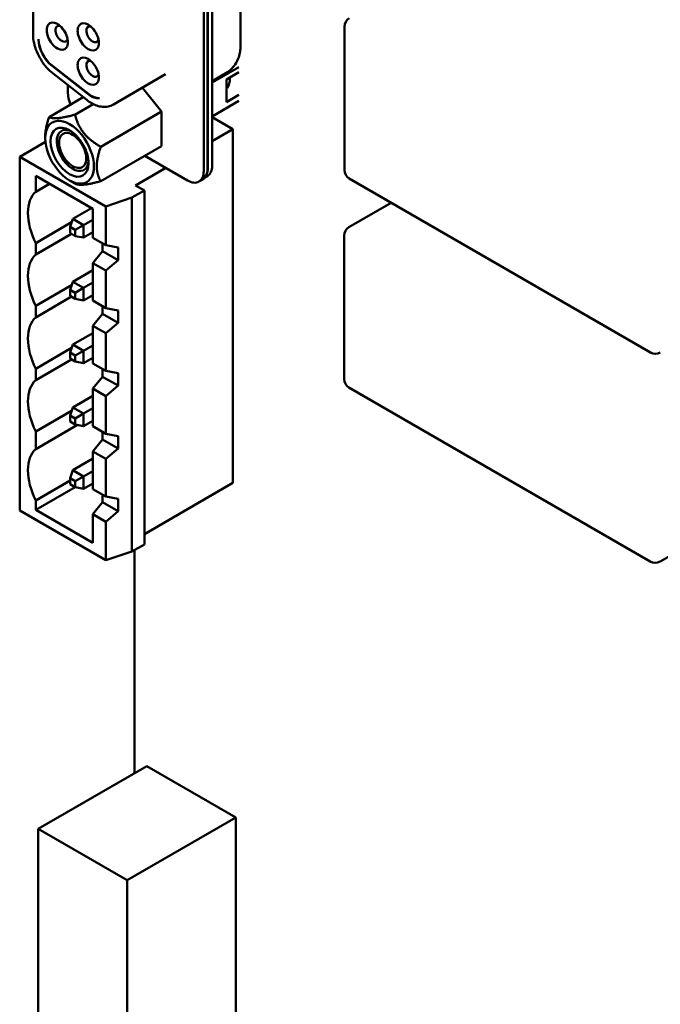
# Model space of a CAD drawing. Units: inches. Extents: x 4 to 172, y 2 to 134.
# Drawn here: x 108 to 111, y 105 to 110 of the extents above; entities that cross this region are included whole.
import ezdxf

# ---------------------------------------------------------------- set-up
doc = ezdxf.new("R2010")
doc.units = ezdxf.units.IN
doc.header["$LTSCALE"] = 8
doc.header["$MEASUREMENT"] = 0
doc.layers.add('Visible (ANSI)', color=7, linetype='Continuous', lineweight=50)

msp = doc.modelspace()

# ---------------------------------------------------------------- linework, layer by layer
at = {"layer": 'Visible (ANSI)'}
for p, q in [((109.0559, 109.6725), (109.0559, 111.4624)), ((109.0754, 111.4736), (109.0754, 109.6838)), ((109.0768, 109.6881), (109.0768, 111.4754)), ((109.099, 111.4883), (109.099, 109.701)), ((109.2441, 111.2187), (109.2441, 110.3122)), ((108.1813, 111.0444), (108.1813, 110.3734)), ((109.7768, 109.6777), (109.7768, 110.4125)), ((108.4651, 110.0678), (108.2786, 110.2135)), ((108.2786, 110.211), (108.4623, 110.0675)), ((109.2365, 110.2051), (109.099, 110.1258)), ((108.2839, 110.1716), (108.4565, 110.0368)), ((108.8608, 110.1682), (108.5936, 110.0139)), ((109.1688, 110.1739), (109.099, 110.1336)), ((109.1722, 110.1418), (109.2365, 110.1789)), ((108.3599, 110.1123), (108.3599, 110.0744)), ((108.8401, 109.9769), (108.7417, 110.0994)), ((109.1722, 110.1418), (109.1722, 110.026)), ((109.1729, 110.1028), (109.1825, 110.1084)), ((109.1775, 110.1001), (109.1729, 110.1028)), ((109.1739, 110.1022), (109.1817, 110.1068)), ((108.2639, 109.9495), (108.4389, 110.0506)), ((109.1722, 110.026), (109.2365, 110.0631)), ((108.3961, 109.9614), (108.4901, 110.0156)), ((109.2365, 110.0322), (109.099, 109.9528)), ((108.8401, 109.9769), (108.5283, 109.7969)), ((108.8401, 109.9769), (108.8401, 109.8006)), ((109.099, 109.9492), (109.206, 109.8875)), ((108.2434, 109.8496), (108.2434, 109.8411)), ((109.206, 109.8875), (109.099, 109.8258)), ((109.206, 109.8875), (109.206, 108.0749)), ((108.2444, 109.8223), (108.1128, 109.7463)), ((108.5283, 109.6205), (108.8401, 109.8006)), ((108.1128, 109.7463), (108.554, 109.4915)), ((108.1128, 107.9336), (108.1128, 109.7463)), ((108.9724, 109.6243), (108.7536, 109.7506)), ((108.1948, 109.5666), (108.1948, 109.6483)), ((108.1948, 109.6483), (108.4876, 109.4792)), ((108.8612, 109.6885), (108.7067, 109.5993)), ((109.0627, 109.6401), (109.0746, 109.6469)), ((108.1948, 109.5666), (108.2655, 109.6075)), ((108.3683, 109.6248), (108.3961, 109.6087)), ((108.7067, 109.5993), (108.752, 109.5732)), ((109.0509, 109.6297), (109.0314, 109.6185)), ((111.3461, 108.7427), (109.8018, 109.6344)), ((108.6884, 109.5364), (108.752, 109.5732)), ((108.752, 109.5732), (108.752, 107.7605)), ((108.6884, 109.5364), (108.554, 109.4915)), ((108.554, 109.4915), (108.554, 109.2923)), ((108.6884, 107.7238), (108.6884, 109.5364)), ((109.8004, 109.3854), (110.0167, 109.5103)), ((108.3852, 109.4273), (108.4813, 109.4829)), ((108.4876, 109.4792), (108.4876, 109.3306)), ((108.3792, 109.4102), (108.1948, 109.3037)), ((108.3852, 109.4273), (108.371, 109.3865)), ((108.4403, 109.3955), (108.3852, 109.4273)), ((108.3979, 109.371), (108.4403, 109.3955)), ((108.4876, 109.4228), (108.4403, 109.3955)), ((108.4403, 109.3318), (108.4403, 109.3955)), ((108.1948, 109.2449), (108.3786, 109.3511)), ((108.371, 109.3865), (108.3979, 109.371)), ((108.371, 109.3555), (108.371, 109.3865)), ((108.3979, 109.34), (108.371, 109.3555)), ((108.3979, 109.371), (108.3979, 109.34)), ((108.3979, 109.34), (108.4403, 109.3318)), ((108.4876, 109.3591), (108.4403, 109.3318)), ((109.7754, 108.6072), (109.7754, 109.3421)), ((108.1948, 109.2449), (108.1948, 109.3037)), ((108.554, 109.2923), (108.4876, 109.3306)), ((108.5371, 109.2628), (108.5371, 109.302)), ((108.6167, 109.2806), (108.554, 109.2923)), ((108.5371, 109.2628), (108.4876, 109.2016)), ((108.5371, 109.2628), (108.6167, 109.2169)), ((108.6167, 109.2806), (108.6167, 109.2169)), ((108.4876, 109.2016), (108.554, 109.1633)), ((108.4876, 109.2016), (108.4876, 109.0089)), ((108.554, 109.1633), (108.6167, 109.2169)), ((108.3852, 109.1056), (108.4876, 109.1648)), ((108.554, 109.1633), (108.554, 108.9706)), ((108.3792, 109.0885), (108.1948, 108.982)), ((108.3852, 109.1056), (108.371, 109.0648)), ((108.4403, 109.0738), (108.3852, 109.1056)), ((108.4876, 109.1011), (108.4403, 109.0738)), ((108.371, 109.0648), (108.3979, 109.0493)), ((108.371, 109.0338), (108.371, 109.0648)), ((108.4403, 109.0738), (108.3979, 109.0493)), ((108.3979, 109.0493), (108.3979, 109.0183)), ((108.4403, 109.0101), (108.4403, 109.0738)), ((108.4876, 109.0374), (108.4403, 109.0101)), ((108.1948, 108.9232), (108.3786, 109.0294)), ((108.3979, 109.0183), (108.371, 109.0338)), ((108.3979, 109.0183), (108.4403, 109.0101)), ((108.554, 108.9706), (108.4876, 109.0089)), ((108.1948, 108.9232), (108.1948, 108.982)), ((108.5371, 108.9411), (108.4876, 108.8799)), ((108.5371, 108.9411), (108.5371, 108.9803)), ((108.5371, 108.9411), (108.6167, 108.8952)), ((108.6167, 108.9589), (108.554, 108.9706)), ((108.6167, 108.9589), (108.6167, 108.8952)), ((108.554, 108.8416), (108.6167, 108.8952)), ((108.3852, 108.7839), (108.4876, 108.8431)), ((108.4876, 108.8799), (108.554, 108.8416)), ((108.4876, 108.8799), (108.4876, 108.6872)), ((108.554, 108.8416), (108.554, 108.6489)), ((108.3852, 108.7839), (108.371, 108.7431)), ((108.4403, 108.7521), (108.3852, 108.7839)), ((108.3792, 108.7668), (108.1948, 108.6603)), ((108.371, 108.7431), (108.3979, 108.7276)), ((108.371, 108.7121), (108.371, 108.7431)), ((108.3979, 108.7276), (108.4403, 108.7521)), ((108.4876, 108.7794), (108.4403, 108.7521)), ((108.4403, 108.6884), (108.4403, 108.7521)), ((108.1948, 108.6015), (108.3786, 108.7077)), ((108.3979, 108.6966), (108.371, 108.7121)), ((108.3979, 108.7276), (108.3979, 108.6966)), ((108.3979, 108.6966), (108.4403, 108.6884)), ((108.4876, 108.7157), (108.4403, 108.6884)), ((108.554, 108.6489), (108.4876, 108.6872)), ((108.1948, 108.6015), (108.1948, 108.6603)), ((108.5371, 108.6194), (108.5371, 108.6586)), ((108.6167, 108.6372), (108.554, 108.6489)), ((108.6167, 108.6372), (108.6167, 108.5735)), ((108.5371, 108.6194), (108.4876, 108.5582)), ((108.5371, 108.6194), (108.6167, 108.5735)), ((108.4876, 108.5582), (108.554, 108.5199)), ((108.4876, 108.5582), (108.4876, 108.3655)), ((108.554, 108.5199), (108.6167, 108.5735)), ((111.3447, 107.6723), (109.8004, 108.5639)), ((108.3851, 108.4622), (108.4876, 108.5214)), ((108.554, 108.5199), (108.554, 108.3272)), ((108.3792, 108.4451), (108.1948, 108.3386)), ((108.3851, 108.4622), (108.371, 108.4214)), ((108.4403, 108.4304), (108.3851, 108.4622)), ((108.4403, 108.4304), (108.3979, 108.4059)), ((108.4876, 108.4577), (108.4403, 108.4304)), ((108.4403, 108.3667), (108.4403, 108.4304)), ((108.371, 108.4214), (108.3979, 108.4059)), ((108.371, 108.3904), (108.371, 108.4214)), ((108.3979, 108.3749), (108.371, 108.3904)), ((108.3979, 108.4059), (108.3979, 108.3749)), ((108.4876, 108.394), (108.4403, 108.3667)), ((108.1948, 108.2488), (108.4093, 108.3727)), ((108.1948, 108.2488), (108.1948, 108.3386)), ((108.3979, 108.3749), (108.4403, 108.3667)), ((108.554, 108.3272), (108.4876, 108.3655)), ((108.5371, 108.2977), (108.5371, 108.3369)), ((108.5371, 108.2977), (108.4876, 108.2365)), ((108.5371, 108.2977), (108.6167, 108.2518)), ((108.6167, 108.3155), (108.554, 108.3272)), ((108.6167, 108.3155), (108.6167, 108.2518)), ((108.4876, 108.2365), (108.554, 108.1982)), ((108.4876, 108.2365), (108.4876, 108.0438)), ((108.554, 108.1982), (108.6167, 108.2518)), ((108.3851, 108.1405), (108.4876, 108.1997)), ((108.554, 108.1982), (108.554, 108.0055)), ((108.3851, 108.1405), (108.371, 108.0997)), ((108.4403, 108.1087), (108.3851, 108.1405)), ((108.4876, 108.136), (108.4403, 108.1087)), ((111.3947, 107.6723), (112.2362, 108.1581)), ((108.371, 108.0876), (108.1948, 107.9859)), ((108.371, 108.0997), (108.3979, 108.0842)), ((108.371, 108.0687), (108.371, 108.0997)), ((108.3979, 108.0842), (108.4403, 108.1087)), ((108.3979, 108.0842), (108.3979, 108.0532)), ((108.4403, 108.045), (108.4403, 108.1087)), ((108.1948, 107.9369), (108.397, 108.0537)), ((108.3979, 108.0532), (108.371, 108.0687)), ((108.3979, 108.0532), (108.4403, 108.045)), ((108.4876, 108.0723), (108.4403, 108.045)), ((108.554, 108.0055), (108.4876, 108.0438)), ((109.206, 108.0749), (108.752, 107.8128)), ((108.1948, 107.9369), (108.1948, 107.9859)), ((108.5371, 107.976), (108.4876, 107.9148)), ((108.5371, 107.976), (108.5371, 108.0152)), ((108.5371, 107.976), (108.6167, 107.9301)), ((108.6167, 107.9938), (108.554, 108.0055)), ((108.6167, 107.9938), (108.6167, 107.9301)), ((108.554, 107.6789), (108.1128, 107.9336)), ((108.4876, 107.7678), (108.1948, 107.9369)), ((108.554, 107.8765), (108.6167, 107.9301)), ((108.4876, 107.9148), (108.554, 107.8765)), ((108.4876, 107.9148), (108.4876, 107.7678)), ((108.554, 107.8765), (108.554, 107.6789)), ((108.554, 107.6789), (108.6884, 107.7238)), ((108.752, 107.7605), (108.6884, 107.7238)), ((108.7019, 106.5893), (108.7019, 107.7316)), ((108.7641, 106.6252), (108.2074, 106.3037)), ((109.2207, 106.3616), (108.7641, 106.6252)), ((109.2207, 106.3616), (108.6639, 106.0401)), ((109.2207, 104.7543), (109.2207, 106.3616)), ((108.2074, 106.3037), (108.2074, 104.6964)), ((108.6639, 106.0401), (108.2074, 106.3037)), ((108.6639, 104.4328), (108.6639, 106.0401))]:
    msp.add_line(p, q, dxfattribs=at)
for centre, start, end in [((109.8268, 110.4125), 120, 179.9997), ((109.8268, 109.6777), 179.9997, 239.9997), ((109.8254, 109.3421), 120, 179.9997), ((111.3711, 108.786), 239.9997, 300), ((109.8254, 108.6072), 179.9997, 239.9997), ((111.3697, 107.7156), 239.9997, 300)]:
    msp.add_arc(centre, 0.05, start, end, dxfattribs=at)
for centre, major_axis, start_param, end_param in [((108.3059, 110.3633), (-0.0384, 0.0665), 5.497781, 8.639374), ((108.3282, 110.3762), (-0.0226, 0.0392), 5.803901, 8.639374), ((108.3059, 110.3633), (0.0384, -0.0665), 5.497781, 8.639374), ((108.464, 110.3601), (-0.0384, 0.0665), 5.497781, 8.639374), ((108.4863, 110.373), (-0.0226, 0.0392), 5.803901, 8.639374), ((108.464, 110.3601), (0.0384, -0.0665), 5.497781, 8.639374), ((108.2931, 110.2976), (0.0591, -0.1023), 3.926957, 5.323249), ((108.2931, 110.3001), (-0.0591, 0.1023), 0.81124, 2.181656), ((108.3282, 110.3762), (0.0226, -0.0392), 5.497781, 6.76247), ((108.4863, 110.373), (0.0226, -0.0392), 5.497781, 6.762469), ((108.464, 110.184), (-0.0384, 0.0665), 5.497781, 8.639374), ((108.464, 110.184), (0.0384, -0.0665), 5.497781, 8.639374), ((108.4863, 110.1968), (-0.0226, 0.0392), 5.803901, 8.639374), ((108.4863, 110.1968), (0.0226, -0.0392), 5.497781, 6.762469), ((109.1036, 110.1942), (0.061, -0.1057), 0.208604, 0.858557), ((108.4434, 110.0261), (-0.0591, 0.1023), 0.785392, 1.370923), ((108.4768, 110.1541), (0.0591, -0.1023), 5.323249, 6.057639), ((108.4796, 110.1544), (0.0591, -0.1023), 5.323249, 6.018763), ((108.3683, 109.769), (-0.0883, 0.1529), 3.926985, 7.068578), ((108.3683, 109.769), (-0.0689, 0.1193), 5.497782, 10.21017), ((108.3841, 109.7781), (0.0577, -0.1), 2.448838, 6.97594), ((108.3683, 109.769), (0.0883, -0.1529), 3.926985, 7.068578), ((108.3841, 109.7781), (-0.0492, 0.0852), 5.497781, 8.639374), ((108.3683, 109.769), (-0.0689, 0.1193), 3.926985, 5.497782), ((108.3841, 109.7781), (0.0492, -0.0852), 5.497781, 8.639374), ((109.0155, 109.7492), (0.0591, -0.1023), 0, 0.785392), ((108.9724, 109.7208), (0.0591, -0.1023), 5.497781, 7.068578), ((108.9918, 109.732), (0.0591, -0.1023), 0, 0.51045), ((108.9932, 109.7363), (0.0591, -0.1023), 0.454566, 0.785392), ((108.9918, 109.732), (-0.0591, 0.1023), 3.652042, 3.926985), ((108.3391, 109.3517), (-0.13, 0.2252), 0.116672, 0.785393), ((108.3391, 109.352), (0.13, -0.2252), 3.928491, 4.595708), ((108.339, 109.03), (-0.13, 0.2252), 0.116672, 0.785393), ((108.339, 109.0303), (0.13, -0.2252), 3.928491, 4.595708), ((108.339, 108.7083), (-0.13, 0.2252), 0.116672, 0.785393), ((108.339, 108.7086), (0.13, -0.2252), 3.928491, 4.595708), ((108.339, 108.3866), (-0.13, 0.2252), 0.116672, 0.785393), ((108.339, 108.387), (0.13, -0.2252), 3.928491, 4.595708), ((108.339, 108.0339), (-0.13, 0.2252), 0.116672, 0.785393), ((108.339, 108.0342), (0.13, -0.2252), 3.928491, 4.595708)]:
    msp.add_ellipse(centre, major_axis=major_axis, ratio=0.57735, start_param=start_param, end_param=end_param, dxfattribs=at)
for points, knots in [([(108.2839, 110.1716), (108.2721, 110.1809), (108.2609, 110.1916), (108.2402, 110.2152), (108.2307, 110.2281), (108.2138, 110.2554), (108.2064, 110.2697), (108.1943, 110.2991), (108.1896, 110.3141), (108.1831, 110.344), (108.1813, 110.3589), (108.1813, 110.3734)], [3.316126, 3.316126, 3.316126, 3.316126, 3.595378, 3.595378, 3.874631, 3.874631, 4.153884, 4.153884, 4.433136, 4.433136, 4.712389, 4.712389, 4.712389, 4.712389]), ([(109.2441, 110.3122), (109.2441, 110.3035), (109.2436, 110.2945), (109.2408, 110.2758), (109.2386, 110.2662), (109.2319, 110.2464), (109.2275, 110.2363), (109.2157, 110.2164), (109.2083, 110.2066), (109.1905, 110.1886), (109.1801, 110.1804), (109.1688, 110.1739)], [1.5707963, 1.5707963, 1.5707963, 1.5707963, 1.7278748, 1.7278748, 1.8849533, 1.8849533, 2.0420318, 2.0420318, 2.1991103, 2.1991103, 2.3561888, 2.3561888, 2.3561888, 2.3561888]), ([(108.5936, 110.0139), (108.585, 110.0089), (108.5756, 110.0055), (108.5564, 110.0016), (108.5466, 110.0012), (108.5274, 110.0028), (108.5179, 110.0049), (108.4995, 110.0111), (108.4905, 110.0151), (108.4731, 110.0248), (108.4646, 110.0305), (108.4565, 110.0368)], [2.3561888, 2.3561888, 2.3561888, 2.3561888, 2.5481762, 2.5481762, 2.7401635, 2.7401635, 2.9321509, 2.9321509, 3.1241382, 3.1241382, 3.3161256, 3.3161256, 3.3161256, 3.3161256])]:
    msp.add_open_spline(points, degree=3, knots=knots, dxfattribs=at)
msp.add_open_spline([(108.2096, 110.3458), (108.2096, 110.3466), (108.2096, 110.3474), (108.2096, 110.3483)], degree=3, dxfattribs=at)
for points, weights in [([(108.2434, 109.8496), (108.2434, 109.8905), (108.2639, 109.9495)], [2.46682395357, 2.46682395357, 2.28971396222]), ([(108.2639, 109.9495), (108.2918, 109.9334), (108.3961, 109.9614)], [2.28971396222, 2.64393394491, 2.28971396222]), ([(108.3961, 109.9614), (108.424, 109.8571), (108.5283, 109.7969)], [2.28971396222, 2.64393394461, 2.28971396284]), ([(108.5283, 109.7969), (108.5079, 109.7378), (108.5079, 109.6969)], [2.289713964, 2.46682395357, 2.46682395357]), ([(108.5079, 109.6969), (108.5079, 109.656), (108.5283, 109.6205)], [2.46682395357, 2.46682395357, 2.28971396189]), ([(108.5283, 109.6205), (108.424, 109.5926), (108.3961, 109.6087)], [2.28971396209, 2.64393394498, 2.28971396222])]:
    msp.add_rational_spline(points, weights, degree=2, dxfattribs=at)

doc.saveas('drawing.dxf')
